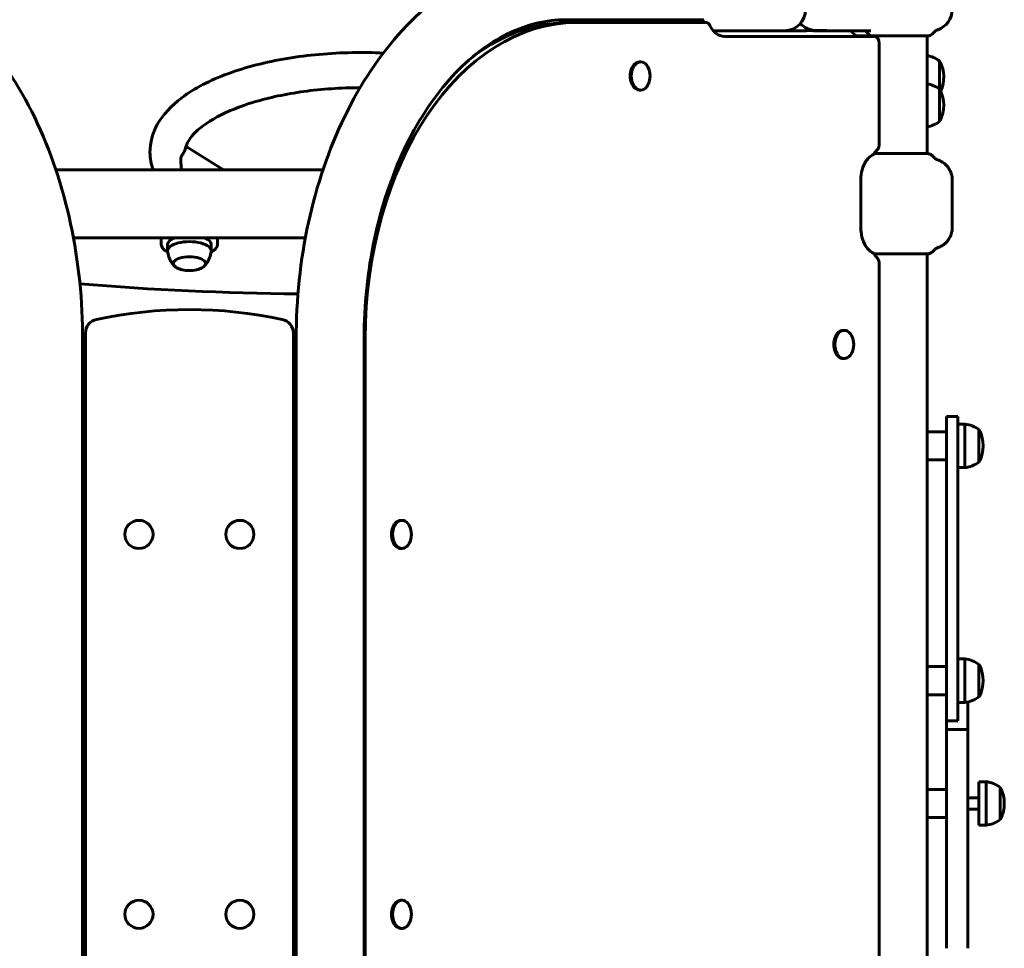
# Model space of a CAD drawing. Units: millimetres. Extents: x 2064 to 11890, y 1668 to 11026.
# Drawn here: x 9745 to 10445, y 8060 to 8720 of the extents above; entities that cross this region are included whole.
import ezdxf

# ---------------------------------------------------------------- set-up
doc = ezdxf.new("R2010")
doc.units = ezdxf.units.MM
doc.header["$LTSCALE"] = 40
doc.layers.add('Widoczne (ISO)', color=7, linetype='Continuous', lineweight=60)

msp = doc.modelspace()

# ---------------------------------------------------------------- linework, layer by layer
at = {"layer": 'Widoczne (ISO)'}
for p, q in [((10133.3, 8719.54), (10164.62, 8719.54)), ((10140.74, 8717.54), (10134.79, 8717.54)), ((10232.63, 8717.54), (10140.74, 8717.54)), ((10163.13, 8719.54), (10163.13, 8717.54)), ((10166.1, 8719.54), (10164.62, 8719.54)), ((10166.1, 8719.54), (10192.84, 8719.54)), ((10166.1, 8717.54), (10166.1, 8719.54)), ((10192.84, 8719.54), (10192.84, 8717.54)), ((10192.84, 8719.54), (10230.84, 8719.54)), ((10237.79, 8711.69), (10239.27, 8711.69)), ((10239.27, 8711.69), (10258.23, 8711.69)), ((10258.23, 8711.69), (10288.31, 8711.69)), ((10288.31, 8711.69), (10302.7, 8711.69)), ((10305.03, 8711.87), (10307.55, 8711.87)), ((10309.61, 8711.69), (10312.21, 8711.69)), ((10318.33, 8711.87), (10310.73, 8711.87)), ((10312.21, 8711.69), (10314.44, 8711.69)), ((10314.44, 8711.69), (10317.05, 8711.69)), ((10317.05, 8711.69), (10342.23, 8711.69)), ((10342.23, 8711.69), (10349.71, 8711.69)), ((10088.01, 8707.63), (10088.01, 8706.37)), ((10352.22, 8707.69), (10245.59, 8707.69)), ((10340.36, 8708.05), (10347.85, 8708.05)), ((10341.36, 8707.69), (10341.36, 8708.05)), ((10349.58, 8708.05), (10390.66, 8708.05)), ((10389.66, 8624.32), (10389.66, 8708.05)), ((10355.56, 8631.05), (10355.56, 8702.69)), ((10185.42, 8689.54), (10186.17, 8689.54)), ((10398.51, 8670.19), (10398.51, 8690.19)), ((10185.42, 8669.54), (10186.17, 8669.54)), ((10398.51, 8647.19), (10398.51, 8670.19)), ((9863.12, 8629.48), (9889.74, 8612.84)), ((10390.63, 8624.32), (10351.98, 8624.32)), ((9960.4, 8612.84), (9770.62, 8612.84)), ((10342.59, 8571.69), (10342.59, 8605.69)), ((10407.48, 8571.69), (10407.48, 8605.69)), ((9947.93, 8564.54), (9783.08, 8564.54)), ((9845.51, 8559.76), (9845.51, 8564.54)), ((9885.51, 8564.54), (9885.51, 8559.76)), ((9850.01, 8559.76), (9850.01, 8555.23)), ((9881.01, 8559.76), (9881.01, 8555.23)), ((10351.98, 8553.05), (10390.63, 8553.05)), ((10389.66, 7974.32), (10389.66, 8553.05)), ((10355.56, 7981.05), (10355.56, 8546.32)), ((9791.66, 8496.78), (9791.66, 8043.07)), ((9939.36, 8043.07), (9939.36, 8496.78)), ((10330.06, 8498.69), (10330.8, 8498.69)), ((9789.66, 8492.69), (9789.66, 8373.69)), ((9941.36, 8373.69), (9941.36, 8492.69)), ((9989.66, 8036.87), (9989.66, 8492.69)), ((9990.43, 8492.69), (9990.43, 8045.42)), ((10330.06, 8478.69), (10330.8, 8478.69)), ((10403.51, 8437.49), (10403.51, 8262.7)), ((10403.51, 8437.49), (10411.51, 8437.49)), ((10411.51, 8262.7), (10411.51, 8437.49)), ((9791.66, 8435.21), (9789.66, 8435.21)), ((10411.51, 8432.14), (10416.51, 8432.14)), ((10416.51, 8401.14), (10416.51, 8432.14)), ((10389.66, 8426.64), (10403.51, 8426.64)), ((10426.51, 8405.14), (10426.51, 8428.14)), ((9791.66, 8421.41), (9789.66, 8421.41)), ((10389.66, 8406.64), (10403.51, 8406.64)), ((10411.51, 8401.14), (10416.51, 8401.14)), ((9791.66, 8373.69), (9789.66, 8373.69)), ((9789.66, 8373.69), (9789.66, 8333.69)), ((9939.36, 8373.69), (9941.36, 8373.69)), ((9941.36, 8373.69), (9941.36, 8333.69)), ((10015.83, 8363.69), (10016.57, 8363.69)), ((10015.83, 8343.69), (10016.57, 8343.69)), ((9789.66, 8333.69), (9789.66, 8103.69)), ((9789.66, 8333.69), (9791.66, 8333.69)), ((9941.36, 8333.69), (9939.36, 8333.69)), ((9941.36, 8103.69), (9941.36, 8333.69)), ((10403.51, 8262.7), (10403.51, 8221.15)), ((10411.51, 8265.24), (10416.51, 8265.24)), ((10411.51, 8221.15), (10411.51, 8262.7)), ((10416.51, 8234.24), (10416.51, 8265.24)), ((10403.51, 8259.74), (10389.66, 8259.74)), ((10426.51, 8238.24), (10426.51, 8261.24)), ((10403.51, 8239.74), (10389.66, 8239.74)), ((10411.51, 8234.24), (10416.51, 8234.24)), ((10418.51, 8234.6), (10418.51, 8231.86)), ((10418.51, 8231.86), (10418.51, 8227.97)), ((10418.51, 8227.97), (10418.51, 8214.97)), ((10403.51, 8221.15), (10411.51, 8221.15)), ((10403.51, 8214.97), (10403.51, 8221.15)), ((10403.51, 8213.28), (10403.51, 8214.97)), ((10418.51, 8214.97), (10403.51, 8214.97)), ((10403.51, 8213.28), (10403.51, 8197.84)), ((10418.51, 8214.97), (10418.51, 8213.28)), ((10418.51, 8213.28), (10418.51, 8197.84)), ((10403.51, 8191.61), (10403.51, 8197.84)), ((10418.51, 8197.84), (10418.51, 8191.61)), ((10403.51, 8166.85), (10403.51, 8191.61)), ((10418.51, 8191.61), (10418.51, 8166.85)), ((10389.66, 8172.46), (10403.51, 8172.46)), ((10426.51, 8146.96), (10426.51, 8177.96)), ((10426.51, 8177.96), (10431.51, 8177.96)), ((10431.51, 8146.96), (10431.51, 8177.96)), ((10441.51, 8150.96), (10441.51, 8173.96)), ((10403.51, 8162.5), (10403.51, 8166.85)), ((10418.51, 8166.85), (10418.51, 8162.5)), ((10418.51, 8166.46), (10426.51, 8166.46)), ((10403.51, 8162.5), (10403.51, 8138.46)), ((10418.51, 8162.5), (10418.51, 8138.46)), ((10418.51, 8158.46), (10426.51, 8158.46)), ((10389.66, 8152.46), (10403.51, 8152.46)), ((10426.51, 8146.96), (10431.51, 8146.96)), ((10403.51, 8130.49), (10403.51, 8138.46)), ((10418.51, 8138.46), (10418.51, 8130.49)), ((10403.51, 8096.41), (10403.51, 8130.49)), ((10418.51, 8130.49), (10418.51, 8096.41)), ((9791.66, 8103.69), (9789.66, 8103.69)), ((9789.66, 8103.69), (9789.66, 8063.69)), ((9939.36, 8103.69), (9941.36, 8103.69)), ((9941.36, 8103.69), (9941.36, 8063.69)), ((10403.51, 8089.81), (10403.51, 8096.41)), ((10418.51, 8096.41), (10418.51, 8089.81)), ((10015.83, 8093.69), (10016.57, 8093.69)), ((10403.51, 8089.81), (10403.51, 8059.52)), ((10418.51, 8089.81), (10418.51, 8059.52)), ((10015.83, 8073.69), (10016.57, 8073.69)), ((9789.66, 8063.69), (9789.66, 8036.87)), ((9789.66, 8063.69), (9791.66, 8063.69)), ((9941.36, 8063.69), (9939.36, 8063.69)), ((9941.36, 8036.87), (9941.36, 8063.69))]:
    msp.add_line(p, q, dxfattribs=at)
for centre in [(9829.66, 8353.69), (9901.36, 8353.69), (9829.66, 8083.69), (9901.36, 8083.69)]:
    msp.add_circle(centre, 10, dxfattribs=at)
for centre, radius, start, end in [((10288.31, 8726.69), 15, 270, 0), ((10392.51, 8726.69), 15, 288.0995, 0), ((10218.07, 8726.69), 15, 208.46792, 217.5895), ((10314.44, 8712.69), 1, 234.88644, 270), ((10332.29, 8707.68), 5, 40.43902, 53.3286), ((10343.71, 8717.4), 10, 220.43902, 248.12607), ((10387.3, 8717.4), 10, 291.87393, 319.56098), ((10398.72, 8707.68), 5, 108.0995, 139.56098), ((10340.36, 8709.05), 1, 248.12607, 270), ((10390.66, 8709.05), 1, 270, 291.87393), ((10385.71, 8672.68), 21.69, 53.82025, 79.50065), ((10397.91, 8689.19), 1, 27.76227, 53.50028), ((10377.97, 8678.69), 23.54, 334.86334, 27.76227), ((10178.36, 8679.54), 14.5, 346.82636, 13.17364), ((10385.71, 8652.68), 21.69, 53.82025, 79.50065), ((10397.91, 8669.19), 1, 27.76227, 53.50028), ((10377.97, 8658.69), 23.54, 332.23773, 27.76227), ((10385.71, 8664.69), 21.69, 280.49935, 306.17975), ((10397.91, 8648.19), 1, 306.49972, 332.23773), ((9865.51, 8564.78), 23.54, 257.51848, 282.48152), ((9865.51, 8198.19), 315.33, 77.92949, 102.07051), ((9801.66, 8496.78), 10, 102.07051, 180), ((9929.36, 8496.78), 10, 0, 77.92949), ((10323, 8488.69), 14.5, 346.82636, 13.17364), ((10037.46, 8243.82), 220, 115.90131, 116.48178), ((10413.71, 8410.64), 21.69, 53.82025, 82.57693), ((10425.91, 8427.14), 1, 27.76227, 53.50028), ((10405.97, 8416.64), 23.54, 332.23773, 27.76227), ((10413.71, 8422.65), 21.69, 277.42307, 306.17975), ((10425.91, 8406.14), 1, 306.49972, 332.23773), ((10008.76, 8353.69), 14.5, 346.82636, 13.17364), ((10413.71, 8243.73), 21.69, 53.82025, 82.57693), ((10425.91, 8260.24), 1, 27.76227, 53.50028), ((10405.97, 8249.74), 23.54, 332.23773, 27.76227), ((10413.71, 8255.74), 21.69, 277.42307, 306.17975), ((10425.91, 8239.24), 1, 306.49972, 332.23773), ((10428.71, 8156.46), 21.69, 53.82025, 82.57693), ((10440.91, 8172.96), 1, 27.76227, 53.50028), ((10420.97, 8162.46), 23.54, 332.23773, 27.76227), ((10428.71, 8168.47), 21.69, 277.42307, 306.17975), ((10440.91, 8151.96), 1, 306.49972, 332.23773), ((10008.76, 8083.69), 14.5, 346.82636, 13.17364)]:
    msp.add_arc(centre, radius, start, end, dxfattribs=at)
for centre, major_axis, ratio, start_param, end_param in [((10140.74, 8492.69), (0, 224.85), 0.668503, 0, 1.570796), ((10134.79, 8492.69), (0, 224.85), 0.668503, 0, 0.462859), ((10232.63, 8712.54), (0, 5), 0.668503, 5.342932, 6.283185), ((10245.59, 8726.69), (0, -19), 0.668503, 5.342932, 6.283185), ((10352.22, 8702.69), (0, 5), 0.668503, 4.712389, 6.283185), ((10185.42, 8679.54), (0, 10), 0.668503, 0, 3.141593), ((10186.17, 8679.54), (0, 10), 0.668503, 5.049179, 10.658784), ((9865.51, 8559.76), (-15.5, 0), 0.422618, 5.466726, 6.283185), ((9865.51, 8559.76), (15.5, 0), 0.422618, 0, 0.816459), ((9865.51, 8559.76), (-20, 0), 0.422618, 0, 0.692022), ((9865.51, 8555.23), (15.5, 0), 0.422618, 6.222394, 9.485569), ((9865.51, 8559.76), (20, 0), 0.422618, 5.591163, 6.283185), ((9865.51, 8546.17), (11.5, 0), 0.422618, 5.237207, 10.470756), ((9962.61, 8907.21), (905.4, 0), 0.422618, 4.518016, 4.690327), ((10330.06, 8488.69), (0, 10), 0.668503, 0, 3.141593), ((10330.8, 8488.69), (0, 10), 0.668503, 5.049179, 10.658784), ((10015.83, 8353.69), (0, 10), 0.668503, 0, 3.141593), ((10016.57, 8353.69), (0, 10), 0.668503, 5.049179, 10.658784), ((10016.57, 8083.69), (0, 10), 0.668503, 5.049179, 10.658784), ((10015.83, 8083.69), (0, 10), 0.668503, 0, 3.141593)]:
    msp.add_ellipse(centre, major_axis=major_axis, ratio=ratio, start_param=start_param, end_param=end_param, dxfattribs=at)
for points, knots in [([(9597.71, 8767.84), (9617.43, 8767.84), (9637.1, 8763.49), (9674.8, 8746.66), (9692.71, 8733.89), (9725.1, 8701.24), (9739.46, 8681.12), (9763.1, 8635.92), (9772.37, 8610.83), (9785.27, 8557.93), (9788.88, 8530.12), (9789.62, 8499), (9789.66, 8495.84), (9789.66, 8492.69)], [1.570796, 1.570796, 1.570796, 1.570796, 1.860814, 1.860814, 2.163657, 2.163657, 2.477816, 2.477816, 2.791975, 2.791975, 3.106134, 3.106134, 3.141593, 3.141593, 3.141593, 3.141593]), ([(9941.36, 8492.69), (9941.36, 8520.66), (9944.31, 8548.63), (9955.93, 8602.12), (9964.59, 8627.63), (9987.07, 8673.92), (10000.89, 8694.7), (10032.91, 8729.5), (10051.14, 8743.52), (10090.05, 8762.43), (10110.65, 8767.53), (10132.01, 8767.83), (10132.65, 8767.84), (10133.3, 8767.84)], [3.141593, 3.141593, 3.141593, 3.141593, 3.455752, 3.455752, 3.769911, 3.769911, 4.08407, 4.08407, 4.39823, 4.39823, 4.702869, 4.702869, 4.712389, 4.712389, 4.712389, 4.712389]), ([(9989.66, 8492.69), (9989.66, 8516.81), (9992.17, 8540.92), (10001.88, 8586.59), (10009.08, 8608.14), (10027.19, 8646.44), (10038.09, 8663.18), (10062.24, 8690.55), (10075.48, 8701.07), (10102.61, 8715.3), (10116.45, 8719), (10131.26, 8719.52), (10132.28, 8719.54), (10133.3, 8719.54)], [3.141593, 3.141593, 3.141593, 3.141593, 3.449705, 3.449705, 3.757245, 3.757245, 4.064041, 4.064041, 4.374958, 4.374958, 4.689118, 4.689118, 4.712389, 4.712389, 4.712389, 4.712389]), ([(10228.86, 8718), (10228.86, 8718), (10228.86, 8718), (10228.9, 8718.09), (10228.95, 8718.18), (10229.06, 8718.38), (10229.12, 8718.48), (10229.27, 8718.7), (10229.35, 8718.82), (10229.5, 8719.03), (10229.56, 8719.11), (10229.69, 8719.26), (10229.75, 8719.32), (10229.8, 8719.37)], [-0.0006181, -0.0006181, -0.0006181, -0.0006181, 0, 0, 0.0435647, 0.0435647, 0.08568, 0.08568, 0.1291331, 0.1291331, 0.1621143, 0.1621143, 0.1907866, 0.1907866, 0.1907866, 0.1907866]), ([(10229.8, 8719.37), (10229.85, 8719.42), (10229.9, 8719.46), (10230.01, 8719.51), (10230.05, 8719.53), (10230.1, 8719.54)], [0.1611745, 0.1611745, 0.1611745, 0.1611745, 0.1880507, 0.1880507, 0.20961312, 0.20961312, 0.20961312, 0.20961312]), ([(10231.09, 8718), (10231.09, 8718), (10231.09, 8718), (10230.97, 8718.09), (10230.86, 8718.18), (10230.68, 8718.38), (10230.6, 8718.48), (10230.48, 8718.7), (10230.43, 8718.82), (10230.4, 8719.03), (10230.41, 8719.11), (10230.45, 8719.26), (10230.49, 8719.32), (10230.54, 8719.37)], [-0.1896634, -0.1896634, -0.1896634, -0.1896634, -0.1890509, -0.1890509, -0.1458826, -0.1458826, -0.1041504, -0.1041504, -0.0610927, -0.0610927, -0.0284114, -0.0284114, 0, 0, 0, 0]), ([(10230.9, 8719.54), (10230.82, 8719.54), (10230.73, 8719.51), (10230.62, 8719.44), (10230.58, 8719.41), (10230.54, 8719.37)], [0.00188823, 0.00188823, 0.00188823, 0.00188823, 0.039063, 0.039063, 0.05869, 0.05869, 0.05869, 0.05869]), ([(10299.57, 8716.77), (10301.04, 8715.35), (10302.65, 8714.2), (10306.39, 8712.39), (10308.56, 8711.87), (10310.73, 8711.87), (10310.73, 8711.87), (10310.73, 8711.87)], [7.279645, 7.279645, 7.279645, 7.279645, 7.5398224, 7.5398224, 7.8539335, 7.8539335, 7.8539816, 7.8539816, 7.8539816, 7.8539816]), ([(10307.49, 8711.87), (10307.74, 8711.82), (10308, 8711.79), (10308.33, 8711.75), (10308.4, 8711.74), (10308.47, 8711.74)], [1.3571911, 1.3571911, 1.3571911, 1.3571911, 1.4383651, 1.4383651, 1.4597977, 1.4597977, 1.4597977, 1.4597977]), ([(10307.89, 8712.16), (10307.88, 8712.12), (10307.86, 8712.08), (10307.82, 8712), (10307.79, 8711.95), (10307.69, 8711.89), (10307.63, 8711.87), (10307.55, 8711.87)], [0.21772389, 0.21772389, 0.21772389, 0.21772389, 0.2352205, 0.2352205, 0.26685867, 0.26685867, 0.29849683, 0.29849683, 0.29849683, 0.29849683]), ([(10317.76, 8711.74), (10317.81, 8711.74), (10317.85, 8711.75), (10318.08, 8711.79), (10318.26, 8711.83), (10318.44, 8711.88)], [0.1218814, 0.1218814, 0.1218814, 0.1218814, 0.1433141, 0.1433141, 0.2324121, 0.2324121, 0.2324121, 0.2324121]), ([(10345.06, 8711.69), (10345.19, 8711.69), (10345.32, 8711.67), (10345.59, 8711.61), (10345.72, 8711.56), (10345.99, 8711.43), (10346.12, 8711.35), (10346.4, 8711.15), (10346.53, 8711.03), (10346.8, 8710.74), (10346.92, 8710.58), (10347.04, 8710.41)], [0, 0, 0, 0, 0.0924816, 0.0924816, 0.1849632, 0.1849632, 0.2774448, 0.2774448, 0.3699264, 0.3699264, 0.462408, 0.462408, 0.462408, 0.462408]), ([(10347.04, 8710.41), (10347.18, 8710.21), (10347.33, 8710.01), (10347.63, 8709.64), (10347.79, 8709.46), (10348.12, 8709.12), (10348.29, 8708.96), (10348.64, 8708.67), (10348.82, 8708.53), (10349.19, 8708.27), (10349.38, 8708.16), (10349.58, 8708.05)], [5.6285891, 5.6285891, 5.6285891, 5.6285891, 5.7056283, 5.7056283, 5.7826674, 5.7826674, 5.8597065, 5.8597065, 5.9367457, 5.9367457, 6.0137848, 6.0137848, 6.0137848, 6.0137848]), ([(10347.34, 8708.12), (10347.35, 8708.12), (10347.35, 8708.12), (10347.5, 8708.08), (10347.65, 8708.06), (10347.95, 8708.05), (10348.1, 8708.06), (10348.37, 8708.13), (10348.51, 8708.19), (10348.71, 8708.33), (10348.79, 8708.4), (10348.85, 8708.5), (10348.86, 8708.5), (10348.86, 8708.5)], [-0.000636, -0.000636, -0.000636, -0.000636, 0, 0, 0.0459447, 0.0459447, 0.0898813, 0.0898813, 0.1332876, 0.1332876, 0.1663672, 0.1663672, 0.1678258, 0.1678258, 0.1678258, 0.1678258]), ([(10349.58, 8708.05), (10349.58, 8708.05), (10349.58, 8708.05), (10349.58, 8708.06), (10349.59, 8708.08), (10349.61, 8708.12), (10349.61, 8708.12), (10349.61, 8708.12)], [0.14127544, 0.14127544, 0.14127544, 0.14127544, 0.14775679, 0.14775679, 0.19325792, 0.19325792, 0.19388782, 0.19388782, 0.19388782, 0.19388782]), ([(9839.74, 8612.84), (9838.33, 8616.81), (9837.56, 8620.99), (9837.44, 8632.07), (9839.35, 8638.88), (9846.73, 8652.18), (9852.71, 8658.47), (9869.04, 8670.78), (9880.16, 8676.48), (9905.57, 8685.82), (9919.82, 8689.46), (9949.82, 8694.46), (9965.53, 8695.87), (9988.67, 8696.29), (9996.02, 8696.19), (10003.31, 8695.84)], [3.02893, 3.02893, 3.02893, 3.02893, 3.172808, 3.172808, 3.407835, 3.407835, 3.688383, 3.688383, 4.032051, 4.032051, 4.372487, 4.372487, 4.705026, 4.705026, 4.859115, 4.859115, 4.859115, 4.859115]), ([(9862.8, 8628.25), (9863.32, 8630.66), (9864.61, 8633.47), (9870.39, 8640.54), (9875.53, 8644.87), (9889.36, 8652.92), (9897.93, 8656.67), (9918, 8663.16), (9929.6, 8665.87), (9954.6, 8669.75), (9968.03, 8670.9), (9983.31, 8671.19), (9985.05, 8671.21), (9986.8, 8671.21)], [3.268672, 3.268672, 3.268672, 3.268672, 3.509529, 3.509529, 3.805228, 3.805228, 4.094879, 4.094879, 4.395784, 4.395784, 4.703296, 4.703296, 4.742825, 4.742825, 4.742825, 4.742825]), ([(9861.41, 8624.88), (9861.67, 8625.3), (9861.9, 8625.73), (9862.28, 8626.56), (9862.45, 8627.01), (9862.59, 8627.47)], [3.1058012, 3.1058012, 3.1058012, 3.1058012, 3.2535125, 3.2535125, 3.4004987, 3.4004987, 3.4004987, 3.4004987]), ([(9862.59, 8627.47), (9862.6, 8627.52), (9862.62, 8627.56), (9862.67, 8627.75), (9862.71, 8627.88), (9862.76, 8628.1), (9862.78, 8628.18), (9862.8, 8628.25)], [-0.51242314, -0.51242314, -0.51242314, -0.51242314, -0.49664445, -0.49664445, -0.4480481, -0.4480481, -0.41743461, -0.41743461, -0.41743461, -0.41743461]), ([(10351.84, 8624.09), (10352.43, 8625.09), (10353.03, 8625.83), (10353.69, 8626.52), (10353.83, 8626.66), (10353.98, 8626.79)], [0, 0, 0, 0, 0.3977375, 0.3977375, 0.5099621, 0.5099621, 0.5099621, 0.5099621]), ([(10355.56, 8631.05), (10355.56, 8630.4), (10355.48, 8629.75), (10355.18, 8628.66), (10355, 8628.21), (10354.54, 8627.41), (10354.28, 8627.07), (10353.98, 8626.79)], [0, 0, 0, 0, 0.1953222, 0.1953222, 0.3527217, 0.3527217, 0.5101211, 0.5101211, 0.5101211, 0.5101211]), ([(9860.02, 8612.84), (9859.82, 8614.05), (9859.67, 8615.21), (9859.58, 8616.3), (9859.45, 8617.88), (9859.41, 8619.47), (9859.5, 8621.2), (9859.51, 8621.36), (9859.52, 8621.53)], [-0.774123, -0.774123, -0.774123, -0.774123, 0, 0, 0, 1.12505, 1.12505, 1.247299, 1.247299, 1.247299, 1.247299]), ([(9859.52, 8621.53), (9859.53, 8621.66), (9859.58, 8621.82), (9859.74, 8622.21), (9859.86, 8622.44), (9860.18, 8622.98), (9860.39, 8623.3), (9860.76, 8623.87), (9860.92, 8624.12), (9861.2, 8624.54), (9861.31, 8624.71), (9861.41, 8624.88)], [-0.4743821, -0.4743821, -0.4743821, -0.4743821, -0.3761918, -0.3761918, -0.2715682, -0.2715682, -0.1519514, -0.1519514, -0.0627701, -0.0627701, 0, 0, 0, 0]), ([(10342.59, 8605.69), (10342.59, 8608.1), (10342.91, 8610.57), (10344.14, 8615.07), (10345.07, 8617.17), (10346.7, 8619.65), (10347.51, 8620.77), (10349.28, 8622.38), (10350.22, 8623.15), (10351.49, 8623.75)], [0, 0, 0, 0, 0.724665, 0.724665, 1.454911, 1.454911, 1.766983, 1.766983, 1.925694, 1.925694, 1.925694, 1.925694]), ([(10351.49, 8623.75), (10351.59, 8623.8), (10351.66, 8623.86), (10351.72, 8623.92), (10351.78, 8623.99), (10351.84, 8624.09)], [0, 0, 0, 0, 0.04507179, 0.04507179, 0.08945244, 0.08945244, 0.08945244, 0.08945244]), ([(10390.98, 8624.25), (10390.98, 8624.25), (10390.98, 8624.25), (10390.88, 8624.29), (10390.77, 8624.31), (10390.65, 8624.32), (10390.64, 8624.32), (10390.63, 8624.32)], [-0.19388795, -0.19388795, -0.19388795, -0.19388795, -0.19325805, -0.19325805, -0.14775688, -0.14775688, -0.14324499, -0.14324499, -0.14324499, -0.14324499]), ([(10394.88, 8621.45), (10394.67, 8621.7), (10394.44, 8621.93), (10393.98, 8622.38), (10393.73, 8622.6), (10393.22, 8623), (10392.96, 8623.19), (10392.41, 8623.54), (10392.13, 8623.71), (10391.56, 8624), (10391.27, 8624.13), (10390.96, 8624.25)], [5.628589, 5.628589, 5.628589, 5.628589, 5.7155467, 5.7155467, 5.8025044, 5.8025044, 5.8894621, 5.8894621, 5.9764198, 5.9764198, 6.0633775, 6.0633775, 6.0633775, 6.0633775]), ([(10397.13, 8619.94), (10396.96, 8620), (10396.79, 8620.07), (10396.45, 8620.22), (10396.29, 8620.3), (10395.97, 8620.49), (10395.82, 8620.59), (10395.53, 8620.81), (10395.39, 8620.93), (10395.12, 8621.18), (10394.99, 8621.31), (10394.88, 8621.45)], [0, 0, 0, 0, 0.0657421, 0.0657421, 0.1314842, 0.1314842, 0.1972263, 0.1972263, 0.2629684, 0.2629684, 0.3287105, 0.3287105, 0.3287105, 0.3287105]), ([(10407.48, 8605.69), (10407.48, 8606.31), (10407.44, 8606.94), (10407.28, 8608.19), (10407.16, 8608.81), (10406.85, 8610.03), (10406.66, 8610.63), (10406.19, 8611.79), (10405.93, 8612.36), (10405.32, 8613.46), (10404.98, 8614), (10404.24, 8615.02), (10403.84, 8615.5), (10402.98, 8616.41), (10402.52, 8616.84), (10401.56, 8617.64), (10401.05, 8618.01), (10399.99, 8618.68), (10399.44, 8618.98), (10398.31, 8619.52), (10397.73, 8619.75), (10397.13, 8619.94)], [0, 0, 0, 0, 0.174903, 0.174903, 0.349807, 0.349807, 0.52471, 0.52471, 0.699613, 0.699613, 0.874517, 0.874517, 1.04942, 1.04942, 1.224323, 1.224323, 1.399227, 1.399227, 1.57413, 1.57413, 1.749033, 1.749033, 1.749033, 1.749033]), ([(10351.49, 8553.62), (10350.42, 8554.13), (10348.77, 8555.13), (10345.46, 8559.3), (10344.53, 8561.47), (10343.41, 8564.74), (10343.12, 8566.16), (10342.66, 8568.99), (10342.59, 8570.51), (10342.59, 8571.69)], [0, 0, 0, 0, 0.505359, 0.505359, 0.994514, 0.994514, 1.493802, 1.493802, 2.328534, 2.328534, 2.328534, 2.328534]), ([(10397.13, 8557.43), (10397.73, 8557.62), (10398.31, 8557.85), (10399.45, 8558.39), (10400, 8558.7), (10401.07, 8559.37), (10401.58, 8559.74), (10402.54, 8560.54), (10403, 8560.97), (10403.86, 8561.89), (10404.26, 8562.38), (10405, 8563.4), (10405.34, 8563.93), (10405.94, 8565.03), (10406.2, 8565.6), (10406.66, 8566.77), (10406.86, 8567.36), (10407.17, 8568.57), (10407.28, 8569.19), (10407.44, 8570.43), (10407.48, 8571.06), (10407.48, 8571.69)], [0, 0, 0, 0, 0.174898, 0.174898, 0.349795, 0.349795, 0.524693, 0.524693, 0.69959, 0.69959, 0.874488, 0.874488, 1.049386, 1.049386, 1.224283, 1.224283, 1.399181, 1.399181, 1.574078, 1.574078, 1.748976, 1.748976, 1.748976, 1.748976]), ([(10390.96, 8553.12), (10391.27, 8553.24), (10391.56, 8553.37), (10392.13, 8553.67), (10392.41, 8553.83), (10392.96, 8554.18), (10393.22, 8554.37), (10393.73, 8554.77), (10393.98, 8554.99), (10394.44, 8555.44), (10394.67, 8555.67), (10394.88, 8555.92)], [5.1938005, 5.1938005, 5.1938005, 5.1938005, 5.2807582, 5.2807582, 5.3677159, 5.3677159, 5.4546736, 5.4546736, 5.5416313, 5.5416313, 5.628589, 5.628589, 5.628589, 5.628589]), ([(10394.88, 8555.92), (10394.99, 8556.06), (10395.12, 8556.19), (10395.39, 8556.44), (10395.53, 8556.56), (10395.82, 8556.78), (10395.97, 8556.88), (10396.29, 8557.07), (10396.45, 8557.15), (10396.79, 8557.3), (10396.96, 8557.37), (10397.13, 8557.43)], [0, 0, 0, 0, 0.0657421, 0.0657421, 0.1314842, 0.1314842, 0.1972263, 0.1972263, 0.2629684, 0.2629684, 0.3287105, 0.3287105, 0.3287105, 0.3287105]), ([(9850.04, 8554.83), (9850.17, 8553.92), (9850.36, 8553.04), (9850.83, 8551.36), (9851.11, 8550.56), (9851.74, 8549.07), (9852.08, 8548.37), (9852.8, 8547.09), (9853.18, 8546.51), (9853.94, 8545.44), (9854.32, 8544.95), (9854.7, 8544.51)], [5.3084168, 5.3084168, 5.3084168, 5.3084168, 5.3658616, 5.3658616, 5.4233063, 5.4233063, 5.4807511, 5.4807511, 5.5381959, 5.5381959, 5.5956407, 5.5956407, 5.5956407, 5.5956407]), ([(9876.32, 8544.51), (9876.7, 8544.95), (9877.08, 8545.44), (9877.84, 8546.51), (9878.21, 8547.09), (9878.93, 8548.37), (9879.28, 8549.07), (9879.9, 8550.56), (9880.19, 8551.36), (9880.66, 8553.04), (9880.85, 8553.92), (9880.98, 8554.83)], [1.7580179, 1.7580179, 1.7580179, 1.7580179, 1.8154627, 1.8154627, 1.8729074, 1.8729074, 1.9303522, 1.9303522, 1.987797, 1.987797, 2.0452418, 2.0452418, 2.0452418, 2.0452418]), ([(10351.84, 8553.28), (10351.78, 8553.38), (10351.72, 8553.45), (10351.66, 8553.51), (10351.59, 8553.57), (10351.49, 8553.62)], [0, 0, 0, 0, 0.04095737, 0.04095737, 0.08255257, 0.08255257, 0.08255257, 0.08255257]), ([(10353.98, 8550.58), (10353.83, 8550.71), (10353.69, 8550.85), (10353.03, 8551.54), (10352.43, 8552.28), (10351.84, 8553.28)], [0.2398265, 0.2398265, 0.2398265, 0.2398265, 0.3005085, 0.3005085, 0.515573, 0.515573, 0.515573, 0.515573]), ([(10353.98, 8550.58), (10354.35, 8550.24), (10354.67, 8549.79), (10355.13, 8548.84), (10355.29, 8548.37), (10355.51, 8547.37), (10355.56, 8546.85), (10355.56, 8546.32)], [0, 0, 0, 0, 0.1953222, 0.1953222, 0.3527217, 0.3527217, 0.5101211, 0.5101211, 0.5101211, 0.5101211]), ([(10390.63, 8553.05), (10390.64, 8553.05), (10390.65, 8553.05), (10390.77, 8553.06), (10390.88, 8553.08), (10390.98, 8553.12), (10390.98, 8553.12), (10390.98, 8553.12)], [-0.05050056, -0.05050056, -0.05050056, -0.05050056, -0.04594469, -0.04594469, 0, 0, 0.00063604, 0.00063604, 0.00063604, 0.00063604]), ([(9854.02, 8546.41), (9854.06, 8546.02), (9854.18, 8545.64), (9854.6, 8544.85), (9854.92, 8544.45), (9855.71, 8543.74), (9856.17, 8543.42), (9857.2, 8542.85), (9857.78, 8542.59), (9859.03, 8542.15), (9859.71, 8541.96), (9860.42, 8541.8)], [6.075663, 6.075663, 6.075663, 6.075663, 6.250313, 6.250313, 6.467975, 6.467975, 6.685637, 6.685637, 6.9033, 6.9033, 7.120962, 7.120962, 7.120962, 7.120962]), ([(9870.6, 8541.8), (9871.31, 8541.96), (9871.98, 8542.15), (9873.24, 8542.59), (9873.81, 8542.85), (9874.85, 8543.42), (9875.31, 8543.74), (9876.09, 8544.45), (9876.42, 8544.85), (9876.83, 8545.64), (9876.95, 8546.02), (9876.99, 8546.41)], [1.802747, 1.802747, 1.802747, 1.802747, 2.020409, 2.020409, 2.238071, 2.238071, 2.455734, 2.455734, 2.673396, 2.673396, 2.848046, 2.848046, 2.848046, 2.848046])]:
    msp.add_open_spline(points, degree=3, knots=knots, dxfattribs=at)
for points in [[(10230.48, 8718.7), (10230.66, 8718.3), (10230.84, 8717.91), (10231.04, 8717.54)], [(10237.64, 8711.87), (10238.17, 8711.75), (10238.72, 8711.69), (10239.27, 8711.69)], [(10307.11, 8712.35), (10305.66, 8711.91), (10304.18, 8711.69), (10302.7, 8711.69)], [(10308.47, 8711.74), (10308.86, 8711.7), (10309.25, 8711.69), (10309.61, 8711.69)], [(10317.05, 8711.69), (10317.27, 8711.69), (10317.51, 8711.7), (10317.76, 8711.74)], [(10318.44, 8711.88), (10318.41, 8711.87), (10318.37, 8711.87), (10318.33, 8711.87)]]:
    msp.add_open_spline(points, degree=3, dxfattribs=at)

doc.saveas('drawing.dxf')
